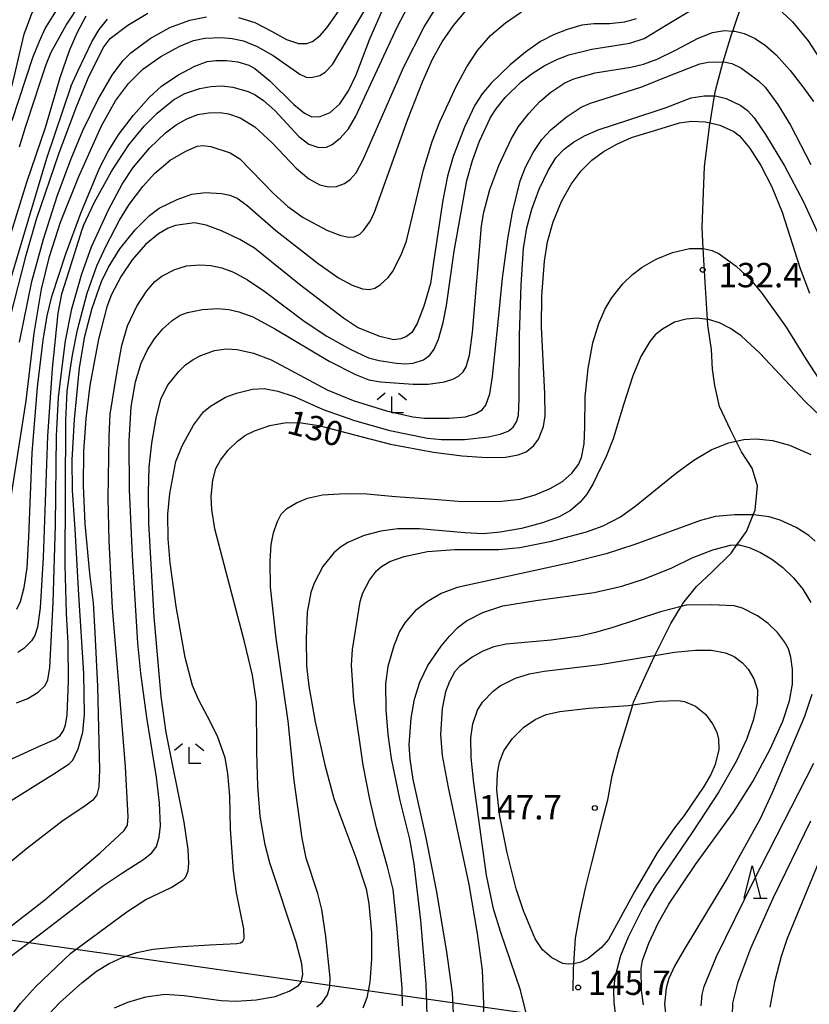
# Model space of a CAD drawing. Extents: x -18000 to -16000, y 93000 to 94502.
# Drawn here: x -16372 to -16250, y 93753 to 93904 of the extents above; entities that cross this region are included whole.
import ezdxf

# ---------------------------------------------------------------- set-up
doc = ezdxf.new("R2010")
doc.units = 0
for name, color, linetype in [('2103000', 6, 'Continuous'), ('4265000', 1, 'Continuous'), ('6332000', 2, 'Continuous'), ('6333000', 2, 'Continuous'), ('7101000', 4, 'Continuous'), ('7102000', 2, 'Continuous'), ('7312000', 4, 'Continuous')]:
    doc.layers.add(name, color=color, linetype=linetype)
doc.styles.add('Dm_Anotation', font='txt.shx', dxfattribs={"bigfont": 'PSCDM.shx'})

# ---------------------------------------------------------------- blocks, each defined once
blk = doc.blocks.new('633200')
at = {"layer": '6332000'}
for points in [[(-0.5, -1), (0, 1), (0.5, -1)], [(0.08, -1), (0.92, -1)]]:
    blk.add_lwpolyline(points, dxfattribs=at)
blk = doc.blocks.new('633300')
at = {"layer": '6333000'}
for points in [[(-0.4, 0.6), (-0.9, 0.2)], [(0.72, -0.6), (0, -0.6), (0, 0.4)], [(0.4, 0.6), (0.9, 0.2)]]:
    blk.add_lwpolyline(points, dxfattribs=at)
blk = doc.blocks.new('731200')
at = {"layer": '7312000'}
blk.add_circle((0, 0), 0.15, dxfattribs=at)

msp = doc.modelspace()

# ---------------------------------------------------------------- linework, layer by layer
at = {"layer": '2103000', "flags": 128}
msp.add_lwpolyline([(-16286.82, 93754.64), (-16286.73, 93758.03), (-16286.68, 93758.82), (-16286.44, 93762.76), (-16285.78, 93766.43), (-16284.86, 93770.63), (-16283.95, 93774.31), (-16283.04, 93777.75), (-16282.3, 93780.88), (-16281.49, 93784.01), (-16280.79, 93787.68), (-16279.81, 93791.38), (-16278.63, 93795.25), (-16277.64, 93798.61), (-16277.52, 93799.02), (-16275.59, 93803.32), (-16274.23, 93806.2), (-16273.75, 93807.2), (-16271.79, 93811.12), (-16270.2, 93813.74), (-16269.93, 93814.19), (-16267.84, 93816.82), (-16265.49, 93819), (-16262.51, 93821.93), (-16261.62, 93823.19), (-16260.18, 93825.25), (-16259.13, 93827.83), (-16258.84, 93828.55), (-16258.44, 93832.3), (-16259.3, 93835), (-16260.94, 93837.53), (-16261.75, 93839.17), (-16262.62, 93840.91), (-16264.32, 93844.5), (-16265, 93847.69), (-16265.39, 93850.24), (-16265.56, 93853.24), (-16266.08, 93856.97), (-16266.14, 93857.87), (-16266.53, 93863.58), (-16266.8, 93868.77), (-16266.96, 93871.98), (-16266.62, 93881.38), (-16265.79, 93887.9), (-16265.76, 93888.07), (-16265.05, 93892.22), (-16264.91, 93893.07), (-16263.78, 93897.33), (-16263.74, 93897.45), (-16262.47, 93901.66), (-16262.28, 93902.2), (-16260.61, 93907.07)], dxfattribs=at)
at = {"layer": '4265000', "flags": 128}
msp.add_lwpolyline([(-16286.22, 93750.11), (-16420.83, 93769.16)], dxfattribs=at)
at = {"layer": '7101000', "flags": 128}
for points in [[(-16322.68, 93890.98), (-16321.34, 93892.98), (-16320.16, 93895.44), (-16318.04, 93901.01), (-16315.85, 93906.01)], [(-16277.13, 93904.06), (-16278.89, 93903.57), (-16281.22, 93903.32), (-16283.62, 93903.32), (-16285.45, 93903.08), (-16287.72, 93902.42), (-16289.84, 93901.61), (-16291.8, 93900.57), (-16294.12, 93898.97), (-16296.5, 93897.01), (-16299.43, 93894.17), (-16300.8, 93892.55), (-16301.9, 93890.82), (-16303.52, 93887.43), (-16305.23, 93882.9), (-16306.12, 93879.9), (-16306.85, 93876.21), (-16308.32, 93866.31), (-16308.76, 93863.36), (-16309.77, 93859.88), (-16310.76, 93857.25), (-16311.63, 93855.87), (-16312.45, 93855.25), (-16313.32, 93854.87), (-16314.42, 93854.74), (-16316.52, 93855.26), (-16319.94, 93856.62), (-16322.11, 93858.07), (-16328.85, 93863.25), (-16335.79, 93868.82), (-16338.04, 93870.15), (-16340.84, 93871.46), (-16343.24, 93872.34), (-16345.02, 93872.7), (-16347.95, 93872.3), (-16349.09, 93871.9), (-16350.57, 93871.01), (-16352.54, 93869.37), (-16354.6, 93867.03), (-16356.3, 93864.51), (-16357.79, 93861.68), (-16358.5, 93859.8), (-16359.77, 93854.82), (-16361.09, 93847.7), (-16361.72, 93842.63), (-16362.07, 93837.55), (-16362.13, 93832.34), (-16361.86, 93826.46), (-16361.14, 93818.82), (-16360.57, 93814.27), (-16360.34, 93809.75), (-16359.91, 93801.44), (-16359.6, 93788.6), (-16359.71, 93786.01), (-16360.03, 93784.76), (-16360.63, 93783.97), (-16361.88, 93783.05), (-16365.19, 93780.85), (-16370.84, 93776.47), (-16374.42, 93773.51)], [(-16361.71, 93904.47), (-16363.13, 93901.89), (-16364.3, 93899.16), (-16365.74, 93895), (-16367.97, 93887.33), (-16370.82, 93878.91), (-16374.32, 93867.62)], [(-16372.33, 93813.3), (-16371.78, 93814.49), (-16371.2, 93816.67), (-16370.75, 93819.67), (-16370.47, 93824.43), (-16369.98, 93837.35), (-16369.13, 93847.44), (-16368.29, 93854.65), (-16367.67, 93858.4), (-16366.95, 93861.39), (-16364.8, 93867.97), (-16362.47, 93874.19), (-16359.6, 93881.13), (-16358.25, 93883.8), (-16356.59, 93886.39), (-16354.39, 93889.26), (-16351.99, 93891.98), (-16350.09, 93893.71), (-16347.56, 93895.42), (-16344.97, 93896.77), (-16343.07, 93897.5), (-16341.76, 93897.68), (-16340.08, 93897.68), (-16338.37, 93897.45), (-16336.66, 93896.94), (-16335.73, 93896.45), (-16333.42, 93894.53), (-16329.75, 93890.92), (-16328.12, 93889.58), (-16326.99, 93889.02), (-16325.71, 93889.05), (-16324.15, 93889.67)], [(-16324.15, 93889.67), (-16322.68, 93890.98)], [(-16338.39, 93839.14), (-16337.18, 93840.07), (-16335.81, 93840.74), (-16333.44, 93841.54), (-16330.91, 93842.02), (-16328.61, 93841.99), (-16325.88, 93841.57), (-16319.24, 93839.81), (-16314.89, 93838.7), (-16308.29, 93837.47), (-16303.88, 93836.9), (-16300.05, 93836.64), (-16297.22, 93836.7), (-16295.27, 93837.03), (-16294.02, 93837.53), (-16292.83, 93838.49), (-16292.15, 93839.44), (-16291.38, 93841.39), (-16291.1, 93843.05), (-16291.17, 93846.44), (-16291.66, 93856.73), (-16291.63, 93861.47), (-16291.23, 93866.83), (-16290.75, 93869.81), (-16289.87, 93872.88), (-16288.58, 93875.98), (-16287.13, 93878.64), (-16285.58, 93880.73), (-16283.95, 93882.32), (-16282.21, 93883.62), (-16280.1, 93884.81), (-16277.83, 93885.81), (-16272.59, 93887.43), (-16270.48, 93888.06), (-16268.61, 93888.33), (-16266.52, 93888.25), (-16265.76, 93888.07), (-16264.24, 93887.72), (-16262.12, 93886.73), (-16261.25, 93886.07), (-16259.7, 93884.25), (-16257.97, 93881.55), (-16256.25, 93878.23), (-16254.69, 93874.37), (-16251.9, 93865.7), (-16250.47, 93861.92)], [(-16357.3, 93752.02), (-16355.27, 93752.9), (-16352.52, 93753.72), (-16349.57, 93754.11), (-16346.59, 93753.94), (-16340.91, 93753.16), (-16338.62, 93753.08), (-16335.53, 93753.27), (-16332.59, 93753.8), (-16330.47, 93754.58), (-16329.05, 93755.46), (-16328.63, 93755.97), (-16328.34, 93757.15), (-16328.5, 93758.82), (-16329.4, 93762.11), (-16333.42, 93774.31), (-16334.15, 93777.07), (-16334.9, 93781.52), (-16335.3, 93786.11), (-16335.45, 93791.35), (-16335.51, 93799.01), (-16336.11, 93803.17), (-16337.35, 93808.3), (-16340.16, 93819.02), (-16341.89, 93825.69), (-16342.37, 93828.62), (-16342.47, 93830.66), (-16342.21, 93833.15), (-16341.73, 93834.96), (-16341.02, 93836.23), (-16339.83, 93837.78), (-16338.39, 93839.14)], [(-16305.22, 93751.12), (-16305.33, 93754.32), (-16306.2, 93760.65), (-16307.82, 93770.11), (-16309.41, 93778.18), (-16311.39, 93787.14), (-16311.87, 93790.24), (-16311.99, 93792.47), (-16311.7, 93796.54), (-16311.2, 93799.49), (-16310.4, 93802.08), (-16309.16, 93804.67), (-16307.11, 93807.65), (-16305.81, 93809.19), (-16304.47, 93810.53), (-16303.2, 93811.53), (-16300.68, 93812.83), (-16297.63, 93813.81), (-16292.55, 93814.66), (-16283.58, 93815.9), (-16279.33, 93816.88), (-16275.85, 93818), (-16271.65, 93819.69), (-16268.52, 93821.23), (-16265.32, 93822.42), (-16262.6, 93823.15), (-16261.62, 93823.19), (-16261.26, 93823.21), (-16259.76, 93822.82), (-16257.98, 93822.03), (-16256.24, 93821), (-16254.55, 93819.7), (-16252.93, 93818.15), (-16251.47, 93816.42), (-16250.24, 93814.32)], [(-16250.1, 93800.19), (-16251.25, 93796.82), (-16256.19, 93785.06), (-16258.06, 93781.09), (-16263.04, 93772.13), (-16269.59, 93761.26), (-16271.16, 93758.53), (-16272.09, 93756.54), (-16272.53, 93755.07), (-16272.74, 93752.59), (-16272.63, 93751.21)]]:
    msp.add_lwpolyline(points, dxfattribs=at)
at = {"layer": '7102000', "flags": 128}
for points in [[(-16374.49, 93888.16), (-16373.87, 93890.64), (-16372.85, 93894.72), (-16371.22, 93901.73), (-16370.02, 93904.88), (-16368.82, 93907.02), (-16367.08, 93909.46), (-16365.09, 93911.59), (-16363.18, 93913.15), (-16359.53, 93915.32), (-16355.94, 93916.87), (-16353.08, 93917.83), (-16341.49, 93920.93), (-16336.13, 93922.3), (-16334.9, 93922.75), (-16334.08, 93923.28), (-16331.32, 93925.89), (-16322.02, 93934.8), (-16318.54, 93937.89), (-16312.15, 93942.54), (-16309.65, 93944.1), (-16309.16, 93944.44)], [(-16338.26, 93904.29), (-16335.72, 93903.49), (-16333.19, 93902.17), (-16330.85, 93900.87), (-16329.02, 93900.29), (-16327.74, 93900.28), (-16326.85, 93900.61), (-16325.69, 93901.51), (-16324.68, 93902.68), (-16314.62, 93916.98)], [(-16374, 93825.38), (-16370.91, 93845.35), (-16369.69, 93855.73), (-16368.55, 93862.49), (-16367.31, 93867.54), (-16365.6, 93872.81), (-16362.78, 93879.84), (-16359.29, 93887.64), (-16357.17, 93891.46), (-16355.15, 93894.13), (-16352.98, 93896.31), (-16350.21, 93898.27), (-16347.28, 93899.87), (-16345.16, 93900.72), (-16343.45, 93901.09), (-16340.91, 93901.21), (-16339.21, 93901.07), (-16337.46, 93900.67), (-16335.38, 93899.82), (-16332.94, 93898.44), (-16328.8, 93895.56), (-16327.87, 93895.12), (-16327.04, 93895.04), (-16325.77, 93895.34), (-16324.93, 93895.86), (-16323.78, 93897.07), (-16320.26, 93903), (-16316.02, 93910.24)], [(-16374.67, 93763.46), (-16368.02, 93768.62), (-16359.52, 93775.85), (-16355.85, 93779.32), (-16355.33, 93780.09), (-16355.21, 93781.41), (-16355.64, 93789.09), (-16356.7, 93802.53), (-16357.61, 93813.47), (-16358.14, 93823.89), (-16358.28, 93830.35), (-16358.16, 93839.88), (-16357.96, 93843.31), (-16356.98, 93849.62), (-16356.2, 93853.86), (-16355.32, 93856.88), (-16353.88, 93859.89), (-16352.34, 93862.28), (-16351.09, 93863.69), (-16350.06, 93864.53), (-16348.05, 93865.52), (-16346.25, 93866.11), (-16344.18, 93866.27), (-16342.5, 93866.16), (-16340.8, 93865.81), (-16339.04, 93865.13), (-16336.88, 93863.93), (-16334.21, 93862.13), (-16328.14, 93857.6), (-16324.69, 93855.27), (-16321.07, 93853.28), (-16318.25, 93851.97), (-16316.65, 93851.55), (-16313.96, 93851.14), (-16312.56, 93851.06), (-16311.41, 93851.15), (-16309.81, 93851.66), (-16308.83, 93852.36), (-16308.15, 93853.3), (-16307.5, 93854.85), (-16306.77, 93857.37), (-16306.27, 93860), (-16305.11, 93868.38), (-16303.17, 93879.21), (-16302.28, 93882.28), (-16301.19, 93885.28), (-16299.49, 93888.88), (-16298.64, 93890.26), (-16297.28, 93891.97), (-16294.81, 93894.39), (-16293.12, 93895.65), (-16291.25, 93896.83), (-16289.32, 93897.81), (-16287.46, 93898.55), (-16283.91, 93899.43), (-16278.07, 93900.35), (-16275.91, 93901.06), (-16272.33, 93903.19), (-16264.77, 93907.8)], [(-16362.06, 93872.31), (-16360.39, 93875.88), (-16357.71, 93880.72), (-16355.12, 93884.72), (-16352.76, 93887.56), (-16350.75, 93889.58), (-16348.23, 93891.63), (-16346.52, 93892.6), (-16344.19, 93893.36), (-16342.5, 93893.68), (-16340.8, 93893.75), (-16339.11, 93893.55), (-16336.78, 93892.92), (-16335.67, 93892.41), (-16334.39, 93891.52), (-16332.67, 93889.97), (-16328.99, 93885.97), (-16327.43, 93884.8), (-16325.91, 93884.31), (-16324.71, 93884.34), (-16323.85, 93884.73), (-16322.62, 93885.74), (-16321.36, 93887.18), (-16320.21, 93889.11), (-16316.59, 93896.94), (-16313.87, 93902.79), (-16311.72, 93906.87)], [(-16373.03, 93888.45), (-16369.85, 93898.13), (-16368.87, 93900.65), (-16367.96, 93902.58), (-16365.98, 93905.78)], [(-16371.93, 93884.37), (-16371.01, 93887.43), (-16369.53, 93891.92), (-16368.94, 93893.66), (-16367.81, 93897.06), (-16367.03, 93898.94), (-16364.77, 93903.1), (-16362.46, 93906.58)], [(-16366.48, 93793.28), (-16365.67, 93793.91), (-16365.16, 93794.68), (-16364.84, 93795.52), (-16364.61, 93797.05), (-16364.37, 93802.27), (-16364.44, 93808.06), (-16364.71, 93812.68), (-16364.88, 93820.07), (-16364.82, 93842.3), (-16364.61, 93846.84), (-16364.11, 93850.05), (-16363.76, 93852.39), (-16363, 93856.25), (-16361.5, 93861.92), (-16360.05, 93866.11), (-16358.6, 93869.17), (-16356.55, 93873.12), (-16355.04, 93875.51), (-16352.96, 93878.29), (-16351.15, 93880.29), (-16348.77, 93882.32), (-16346.37, 93883.75), (-16344.62, 93884.48), (-16343.75, 93884.62), (-16342.5, 93884.43), (-16339.53, 93883.45), (-16338.07, 93882.56), (-16332.83, 93877.17), (-16330.68, 93875.21), (-16328.32, 93873.55), (-16324.66, 93871.59), (-16322.65, 93870.79), (-16321.39, 93870.51), (-16320.48, 93870.57), (-16319.67, 93870.92), (-16319.03, 93871.55), (-16317.96, 93873.04), (-16317.33, 93874.34), (-16312.21, 93888.67), (-16309.98, 93894.4), (-16308.41, 93897.85), (-16306.94, 93900.52), (-16305.21, 93903.06), (-16303.05, 93905.61)], [(-16339.78, 93889.47), (-16338, 93888.83), (-16335.76, 93887.46), (-16333.06, 93884.99), (-16329.39, 93881.12), (-16327.45, 93879.48), (-16325.77, 93878.53), (-16324.44, 93878.24), (-16323.19, 93878.29), (-16321.96, 93878.75), (-16321.08, 93879.39), (-16320.16, 93880.41), (-16319.01, 93882.53), (-16312.86, 93896.71), (-16309.73, 93902.82), (-16307.28, 93906.68)], [(-16373.31, 93858.33), (-16370.9, 93867.75), (-16369.29, 93873.27), (-16365.86, 93883.3), (-16363.23, 93890.44), (-16361.35, 93894.93), (-16359.04, 93899.62), (-16357.96, 93901.07), (-16355.24, 93903.08), (-16352.18, 93904.93)], [(-16371.9, 93854.36), (-16370.01, 93863.71), (-16368.24, 93870.22), (-16366.11, 93876.82), (-16364.04, 93882.47), (-16362.18, 93886.88), (-16359.89, 93891.62), (-16357.69, 93895.4), (-16356.01, 93897.64), (-16354.82, 93898.87), (-16351.81, 93901.07), (-16348.8, 93902.73), (-16345.74, 93903.89), (-16343.19, 93904.4)], [(-16364.02, 93893.66), (-16362.96, 93896.02), (-16360.8, 93900.55), (-16359.66, 93902.41), (-16358.38, 93904.02)], [(-16312.33, 93870.36), (-16309.8, 93880.87), (-16308.48, 93885.23), (-16307.31, 93888.24), (-16304.75, 93893.75), (-16303.16, 93896.69), (-16301.49, 93899.2), (-16299.5, 93901.52), (-16297.22, 93903.48), (-16294.72, 93905.16)], [(-16254.65, 93905.09), (-16253.08, 93903.62), (-16250.7, 93900.7), (-16248.4, 93897.18), (-16245.54, 93891.6), (-16241.81, 93883.54), (-16240.45, 93881.25), (-16239.34, 93880.07), (-16237.93, 93879.17), (-16237.07, 93878.88), (-16234.84, 93878.73), (-16231.17, 93878.92)], [(-16352.36, 93796.65), (-16353.26, 93803.49), (-16353.73, 93808.09), (-16354.57, 93821.59), (-16354.99, 93831.64), (-16355.06, 93839.18), (-16354.75, 93844.43), (-16354.09, 93848.26), (-16353.19, 93851.16), (-16352.25, 93853.19), (-16351.18, 93854.86), (-16349.9, 93856.4), (-16348.44, 93857.69), (-16347.2, 93858.51), (-16346.09, 93858.93), (-16343.77, 93859.39), (-16341.44, 93859.53), (-16339.74, 93859.39), (-16338.19, 93859.04), (-16336.04, 93858.24), (-16332.55, 93856.37), (-16324.29, 93851.47), (-16320.29, 93849.42), (-16318.19, 93848.57), (-16316.42, 93848.28), (-16311.42, 93847.92), (-16309.08, 93847.91), (-16306.58, 93848.28), (-16305.31, 93848.67), (-16304.43, 93849.16), (-16303.72, 93849.8), (-16303.23, 93850.58), (-16302.73, 93852.39), (-16302.3, 93855.86), (-16300.9, 93872.24), (-16300.56, 93874.35), (-16299.59, 93877.82), (-16298.25, 93881.52), (-16296.35, 93885.59), (-16295.19, 93887.52), (-16293.64, 93889.53), (-16291.99, 93891.33), (-16290.25, 93892.81), (-16288.06, 93894.22), (-16286.69, 93894.84), (-16283.44, 93895.75), (-16277.94, 93896.64), (-16275.98, 93897.09), (-16273.87, 93897.89), (-16271.06, 93899.28), (-16267.6, 93901.1), (-16265.4, 93901.95), (-16263.52, 93902.28), (-16262.28, 93902.2), (-16261.95, 93902.18), (-16260.51, 93901.83), (-16258.83, 93901.03), (-16257.21, 93899.96), (-16255.59, 93898.53), (-16253.42, 93896.14), (-16251.52, 93893.6), (-16249.86, 93891.38)], [(-16376.89, 93746.06), (-16371.79, 93752.71), (-16369.44, 93755.28), (-16364.03, 93760.43), (-16355.41, 93766.77), (-16352.48, 93768.68), (-16348.62, 93770.54), (-16346.77, 93771.7), (-16346.37, 93772.19), (-16346.01, 93773.07), (-16345.88, 93774.28), (-16346.01, 93776.39), (-16346.61, 93780.56), (-16349.37, 93794.34), (-16350.12, 93799.87), (-16351.24, 93812.15), (-16352.02, 93826.54), (-16352.1, 93831.32), (-16351.96, 93835.17), (-16351.58, 93838.82), (-16350.93, 93842.66), (-16350.18, 93845.62), (-16349.16, 93847.69), (-16347.45, 93849.88), (-16346.38, 93850.88), (-16345.21, 93851.7), (-16344.03, 93852.32), (-16341.92, 93853.07), (-16340.17, 93853.32), (-16338.47, 93853.25), (-16335.93, 93852.7), (-16333.21, 93851.63), (-16330.25, 93850.06), (-16324.63, 93847.02), (-16320.62, 93845.39), (-16315.48, 93843.82), (-16311.46, 93842.89), (-16309.65, 93842.66), (-16305.87, 93842.67), (-16303.37, 93842.91), (-16301.77, 93843.39), (-16300.8, 93843.96), (-16300.23, 93844.67), (-16299.63, 93846.43), (-16299.19, 93849.08), (-16298.38, 93856.95), (-16297.66, 93864.22), (-16296.83, 93870.26), (-16296.12, 93874.37), (-16294.93, 93879.17), (-16294.13, 93881.26), (-16292.93, 93883.52), (-16291.6, 93885.52), (-16290.23, 93887.03), (-16287.87, 93888.95), (-16285.56, 93890.48), (-16284.13, 93891.13), (-16276.24, 93893.62), (-16272.22, 93895.25), (-16267.32, 93897.15), (-16266.03, 93897.42), (-16263.74, 93897.45), (-16263.65, 93897.45), (-16262.4, 93897.19), (-16260.94, 93896.47), (-16258.29, 93894.52), (-16257.27, 93893.55), (-16255.33, 93890.89), (-16253.38, 93887.75), (-16250.24, 93881.66)], [(-16364.02, 93893.66), (-16367.79, 93882.62), (-16375.25, 93857.7), (-16378.11, 93847.48), (-16381.24, 93835.87), (-16381.82, 93834.6), (-16383.11, 93832.91), (-16383.95, 93832.35), (-16385.08, 93832.18), (-16387.68, 93832.22), (-16391.43, 93832.57)], [(-16320.4, 93842.34), (-16314.97, 93840.8), (-16309.19, 93839.62), (-16307.06, 93839.4), (-16303.51, 93839.42), (-16299.86, 93839.81), (-16298.02, 93840.21), (-16296.78, 93840.7), (-16296.02, 93841.32), (-16295.53, 93842.12), (-16295.23, 93843.11), (-16295.1, 93845.65), (-16295.07, 93855.39), (-16294.82, 93863.17), (-16294.42, 93868.77), (-16293.9, 93871.96), (-16293.17, 93874.81), (-16292.03, 93877.9), (-16290.65, 93880.78), (-16289.45, 93882.7), (-16288.21, 93884.02), (-16286.76, 93885.12), (-16285.07, 93886.09), (-16282.94, 93887.01), (-16278.24, 93888.55), (-16272.53, 93890.43), (-16268.67, 93891.91), (-16266.66, 93892.22), (-16265.05, 93892.22), (-16264.91, 93892.22), (-16263.3, 93891.82), (-16261.02, 93890.73), (-16259.99, 93889.98), (-16258.98, 93888.84), (-16257.24, 93886.29), (-16254.33, 93881.45), (-16251.39, 93875.95), (-16249.04, 93870.79)], [(-16372.4, 93798.92), (-16370.65, 93799.59), (-16369.05, 93800.57), (-16367.99, 93801.58), (-16367.54, 93802.48), (-16367.24, 93804.35), (-16366.72, 93814.36), (-16366.38, 93826.21), (-16366.22, 93839.99), (-16365.94, 93845.86), (-16365.47, 93849.68), (-16364.85, 93854.55), (-16363.86, 93859.47), (-16362.35, 93864.87), (-16360.84, 93869.02), (-16358.25, 93874.73), (-16356.14, 93878.63), (-16354.47, 93881.22), (-16351.93, 93884.2), (-16349.46, 93886.57), (-16347.85, 93887.76), (-16346.19, 93888.7), (-16344.51, 93889.35), (-16342.88, 93889.64), (-16341.06, 93889.69)], [(-16341.06, 93889.69), (-16339.78, 93889.47)], [(-16374.42, 93783.15), (-16366.66, 93788), (-16364.29, 93789.54), (-16363.71, 93790.13), (-16362.88, 93791.87), (-16362.18, 93794.4), (-16361.92, 93797.13), (-16362.04, 93803.41), (-16362.82, 93815.54), (-16363.36, 93825.62), (-16363.78, 93831.55), (-16363.82, 93836.26), (-16363.45, 93842.49), (-16362.68, 93850.41), (-16361.89, 93855.27), (-16360.73, 93859.61), (-16359.31, 93863.68), (-16358.25, 93865.88), (-16356.48, 93868.71), (-16354.14, 93871.64), (-16351.93, 93873.85), (-16350.47, 93874.97), (-16347.69, 93876.29), (-16345.41, 93877.12), (-16343.33, 93877.35), (-16340.87, 93877.23), (-16339.59, 93876.98), (-16338.47, 93876.48), (-16336.98, 93875.45), (-16332.53, 93871.51), (-16326, 93866.45), (-16322.86, 93864.28), (-16320.76, 93863.13), (-16319.21, 93862.58), (-16318.16, 93862.46), (-16317.31, 93862.67), (-16316.46, 93863.16), (-16315.26, 93864.29), (-16314.58, 93865.16), (-16313.22, 93867.81), (-16312.42, 93869.9), (-16312.33, 93870.36)], [(-16362.06, 93872.31), (-16362.32, 93871.62), (-16364.31, 93865.29), (-16365.44, 93861.75), (-16366.01, 93858.8), (-16366.88, 93850.3), (-16367.6, 93839.91), (-16368.27, 93821.25), (-16368.75, 93813.5), (-16369.15, 93810.53), (-16369.54, 93809.29), (-16370.1, 93808.43), (-16371.26, 93807.26), (-16372.19, 93806.66)], [(-16321.85, 93831.1), (-16318.5, 93831.07), (-16314.14, 93830.62), (-16308.95, 93830.3), (-16303.8, 93829.86), (-16297.82, 93829.91), (-16294.94, 93830.23), (-16292.62, 93830.89), (-16290.32, 93831.85), (-16288.46, 93832.93), (-16287.01, 93834.23), (-16286, 93835.57), (-16285.5, 93836.65), (-16285.09, 93838.73), (-16284.99, 93841.33), (-16284.98, 93845.94), (-16284.52, 93850.33), (-16283.79, 93854.27), (-16282.88, 93857.26), (-16281.92, 93859.39), (-16280.9, 93861.13), (-16279.15, 93863.35), (-16277.69, 93864.78), (-16276.17, 93865.91), (-16274.06, 93867.13), (-16271.53, 93868.16), (-16268.93, 93868.74), (-16266.82, 93868.78), (-16266.8, 93868.77), (-16265.41, 93868.44), (-16264.35, 93867.93), (-16261.73, 93866.06), (-16259.59, 93864.06), (-16257.78, 93861.92), (-16254.07, 93856.67), (-16250.97, 93851.72), (-16248.42, 93847.74)], [(-16247.51, 93841.76), (-16251.15, 93845.25), (-16258.09, 93852.66), (-16261, 93855.33), (-16262.63, 93856.49), (-16264.29, 93857.33), (-16266.02, 93857.86), (-16266.14, 93857.87), (-16267.76, 93858.05), (-16269.41, 93857.9), (-16271.21, 93857.43), (-16273.08, 93856.36), (-16274.21, 93855.48), (-16275.04, 93854.46), (-16276.39, 93852.15), (-16277.62, 93849.19), (-16279.08, 93844.75), (-16280.65, 93839.49), (-16281.73, 93836.79), (-16283.79, 93832.56), (-16284.7, 93831), (-16285.73, 93829.79), (-16287.2, 93828.5), (-16288.97, 93827.49), (-16291.5, 93826.57), (-16294.76, 93825.71), (-16298.03, 93825.14), (-16300.61, 93824.89), (-16303.44, 93825.03), (-16310.43, 93825.68), (-16313.78, 93825.67), (-16316.36, 93825.32), (-16318.91, 93824.67), (-16321.44, 93823.59), (-16322.58, 93822.86), (-16323.59, 93822), (-16325.27, 93819.9), (-16326.63, 93817.33), (-16327.13, 93815.9), (-16327.68, 93812.85), (-16327.83, 93808.74), (-16327.78, 93804.63), (-16327.44, 93801.46), (-16326.46, 93796.01), (-16324.99, 93789.38), (-16323.58, 93784.23), (-16322.23, 93780.45), (-16320.2, 93775.15)], [(-16368.16, 93750.24), (-16365.72, 93752.83), (-16362.33, 93755.9), (-16360.09, 93757.66), (-16358.15, 93758.85), (-16356.14, 93759.75), (-16353.86, 93760.52), (-16351.38, 93761.07), (-16347.7, 93761.42), (-16342.7, 93761.7), (-16338.52, 93761.9), (-16337.92, 93762.04), (-16337.58, 93762.29), (-16337.39, 93762.68), (-16337.41, 93764.16), (-16338.55, 93769.69), (-16339, 93773.03), (-16339.46, 93779.55), (-16339.56, 93784.59), (-16339.87, 93788.08), (-16340.32, 93790.49), (-16341.48, 93793.78), (-16343.01, 93796.8), (-16344.41, 93799.41), (-16345.33, 93801.59), (-16346.46, 93805.9), (-16347.83, 93813.73), (-16348.78, 93820.42), (-16349.09, 93824.11), (-16349.13, 93827.92), (-16348.83, 93831.09), (-16347.88, 93836), (-16346.91, 93838.41), (-16345.18, 93841.6), (-16343.61, 93843.65), (-16342.58, 93844.52), (-16340.27, 93845.89), (-16338.58, 93846.55), (-16336.1, 93847.12), (-16334.29, 93847.25), (-16332.22, 93846.84), (-16329.69, 93845.99), (-16325.24, 93844.04), (-16320.4, 93842.34)], [(-16313.89, 93764.72), (-16314.5, 93770.24), (-16315.33, 93773.73), (-16317.06, 93779.72), (-16318.08, 93784.1), (-16319.07, 93789.32), (-16320.5, 93799.34), (-16320.86, 93804.72), (-16320.74, 93807.1), (-16319.57, 93814.49), (-16319.16, 93815.82), (-16318.1, 93817.79), (-16317.06, 93819.19), (-16316.25, 93819.89), (-16314.99, 93820.63), (-16312.77, 93821.44), (-16309.2, 93822.17), (-16305, 93822.49), (-16298.23, 93822.5), (-16295.01, 93822.79), (-16290.15, 93823.77), (-16284.74, 93825.19), (-16282.19, 93826.11), (-16279.51, 93827.53), (-16277.3, 93829.1), (-16270.94, 93834.27), (-16268.25, 93836.21), (-16265.57, 93837.82), (-16262.93, 93838.91), (-16261.75, 93839.17), (-16260.58, 93839.42), (-16258.68, 93839.53), (-16256.14, 93839.25), (-16253.53, 93838.52), (-16250.26, 93837.08)], [(-16326.23, 93752.19), (-16325.4, 93752.85), (-16324.59, 93754.03), (-16324.22, 93755.27), (-16324.17, 93756.64), (-16324.83, 93763.02), (-16325.44, 93767.14), (-16326.07, 93769.6), (-16327.84, 93775.03), (-16328.47, 93778.12), (-16329.7, 93786.96), (-16330.62, 93796.12), (-16332.44, 93808.87), (-16333.31, 93816.68), (-16333.37, 93820.72), (-16333.23, 93823.24), (-16332.88, 93825.06), (-16332.33, 93826.69), (-16331.69, 93827.92), (-16330.8, 93828.8), (-16329.36, 93829.66), (-16327.66, 93830.39), (-16325.35, 93830.88), (-16321.85, 93831.1)], [(-16249.59, 93823.79), (-16250.58, 93824.65), (-16252.52, 93825.86), (-16254.97, 93827), (-16256.66, 93827.5), (-16259.09, 93827.83), (-16259.13, 93827.83), (-16261.99, 93827.83), (-16264.94, 93827.59), (-16267.21, 93826.96), (-16277.33, 93823.27), (-16281.75, 93821.85), (-16287, 93820.51), (-16304.62, 93816.63), (-16307.11, 93815.73), (-16309.26, 93814.47), (-16311.08, 93813.04), (-16312.67, 93811.24), (-16313.49, 93809.91), (-16314.37, 93807.69), (-16315.29, 93804.49), (-16315.63, 93801.86), (-16315.59, 93797.89), (-16315.31, 93794.05), (-16314.79, 93790.34), (-16313.46, 93783.91), (-16311.98, 93777.96), (-16311.31, 93774.15), (-16310.27, 93765.46), (-16309.45, 93755.73), (-16309.28, 93750.94)], [(-16275.97, 93752.47), (-16276.3, 93754.72), (-16276.37, 93758.09), (-16276.16, 93759.33), (-16275.19, 93761.99), (-16273.73, 93765.05), (-16272.07, 93767.99), (-16268, 93774.05), (-16262.14, 93782.13), (-16259.18, 93786.83), (-16256.51, 93791.8), (-16254.59, 93796.12), (-16253.52, 93799.22), (-16253.09, 93801.77), (-16253.07, 93804.11), (-16253.32, 93805.94), (-16253.71, 93807.22), (-16254.32, 93808.32), (-16255.37, 93809.73), (-16256.81, 93811.13), (-16258.46, 93812.27), (-16260.79, 93813.47), (-16262.03, 93813.83), (-16265.56, 93814.01), (-16269.44, 93813.95), (-16270.2, 93813.74), (-16273.36, 93812.89), (-16280.7, 93810.5), (-16283.35, 93809.71), (-16285.79, 93809.16), (-16290.18, 93808.58), (-16297.12, 93807.94), (-16299, 93807.51), (-16300.69, 93806.86), (-16302.34, 93805.95), (-16304.26, 93804.52), (-16304.98, 93803.74), (-16305.82, 93802.22), (-16306.45, 93800.59), (-16306.94, 93798.07), (-16307.19, 93794.06), (-16306.93, 93790.83), (-16306, 93785.9), (-16302.86, 93771), (-16301.54, 93763.48), (-16300.81, 93757.8), (-16300.59, 93752.64), (-16300.69, 93748.1)], [(-16294.02, 93751.19), (-16294.88, 93754.73), (-16297.99, 93763.78), (-16299.06, 93767.26), (-16300.14, 93772.44), (-16300.79, 93777.22), (-16302.09, 93786.55), (-16302.5, 93790.5), (-16302.53, 93793.54), (-16302.22, 93795.67), (-16301.53, 93797.81), (-16300.73, 93799.01), (-16299.08, 93800.69), (-16298.01, 93801.51), (-16295.67, 93802.71), (-16293.54, 93803.39), (-16291.24, 93803.78), (-16282.63, 93804.79), (-16274.94, 93806.07), (-16274.23, 93806.2), (-16271.22, 93806.73), (-16268.02, 93807.03), (-16265.57, 93807), (-16263.4, 93806.61), (-16262.06, 93806.02), (-16260.79, 93805.07), (-16259.91, 93804.09), (-16259.02, 93802.62), (-16258.47, 93800.92), (-16258.5, 93798.9), (-16259.13, 93796.21), (-16260.16, 93793.27), (-16261.75, 93789.91), (-16264.43, 93785.24), (-16268.51, 93778.99), (-16274.2, 93770.61), (-16276.05, 93767.5), (-16278.34, 93762.9), (-16279.55, 93760.02), (-16280.38, 93756.71), (-16280.58, 93754.81), (-16280.56, 93752.81), (-16280.28, 93750.82)], [(-16271.2, 93779.68), (-16273.91, 93775.87), (-16277.33, 93769.96), (-16281.38, 93762.55), (-16282.43, 93761.3), (-16284.5, 93759.62), (-16285.6, 93759.07), (-16286.68, 93758.82), (-16286.81, 93758.79), (-16287.56, 93758.74), (-16288.38, 93758.87), (-16290.1, 93759.73), (-16291.51, 93760.94), (-16292.63, 93762.65), (-16294.46, 93766.93), (-16295.54, 93770.34), (-16296.97, 93775.85), (-16298.13, 93781.74), (-16298.55, 93785.53), (-16298.45, 93788.12), (-16298.13, 93789.82), (-16297.46, 93791.54), (-16296.16, 93793.4), (-16294.39, 93795.16), (-16292.65, 93796.37), (-16290.94, 93797.12), (-16288.84, 93797.61), (-16284.39, 93798.11), (-16278.29, 93798.52), (-16277.64, 93798.61), (-16273.64, 93799.17), (-16270.72, 93799.3), (-16269.71, 93799.14), (-16268, 93798.4), (-16266.47, 93797.19), (-16265.37, 93795.7), (-16264.73, 93794.42), (-16264.44, 93793.31), (-16264.41, 93791.73), (-16264.97, 93789.42), (-16265.64, 93787.89), (-16266.69, 93786.04), (-16269.75, 93781.61), (-16271.2, 93779.68)], [(-16350.87, 93787.51), (-16352.36, 93796.65)], [(-16374.88, 93789.47), (-16368.73, 93792.31)], [(-16368.73, 93792.31), (-16366.48, 93793.28)], [(-16267.12, 93752.35), (-16266.99, 93754.1), (-16266.67, 93755.33), (-16264.75, 93759.92), (-16259.07, 93771.53), (-16249.8, 93789.64)], [(-16386.7, 93747.3), (-16380.74, 93753.95), (-16378.35, 93756.18), (-16368.51, 93763.58), (-16359.16, 93770.76), (-16356.08, 93772.8), (-16352.83, 93774.9), (-16351.6, 93775.86), (-16350.86, 93776.84), (-16350.43, 93778.29), (-16350.25, 93779.99), (-16350.39, 93783.52), (-16350.87, 93787.51)], [(-16250.3, 93780.72), (-16256.1, 93768.82), (-16259.56, 93761.17), (-16261.56, 93755.84), (-16262.31, 93752.76), (-16262.38, 93750.87)], [(-16256.51, 93752.14), (-16255.75, 93756.22), (-16254.78, 93760), (-16253.84, 93762.72), (-16247.04, 93779.25)], [(-16320.2, 93775.15), (-16318.65, 93770.31)], [(-16318.65, 93770.31), (-16318.19, 93768.02), (-16317.8, 93763.57), (-16317.78, 93759.55), (-16318.07, 93755.99), (-16318.51, 93753.55), (-16319.16, 93751.96)], [(-16313.06, 93752.33), (-16313.1, 93755.12), (-16313.89, 93764.72)]]:
    msp.add_lwpolyline(points, dxfattribs=at)

# ---------------------------------------------------------------- block references
at = {"layer": '6332000', "xscale": 2.5, "yscale": 2.5, "zscale": 2.5}
msp.add_blockref('633200', (-16259.27, 93771.38), dxfattribs=at)
at = {"layer": '6333000', "xscale": 2.5, "yscale": 2.5, "zscale": 2.5}
for p in [(-16314.68, 93845.02), (-16345.84, 93791.11)]:
    msp.add_blockref('633300', p, dxfattribs=at)
at = {"layer": '7312000', "xscale": 2.5, "yscale": 2.5, "zscale": 2.5}
for p in [(-16266.89, 93865.48, 132.4), (-16283.47, 93782.75, 147.7), (-16286.04, 93755.15, 145.7)]:
    msp.add_blockref('731200', p, dxfattribs=at)

# ---------------------------------------------------------------- texts
at = {"layer": '7101000', "style": 'Dm_Anotation'}
msp.add_text('130', height=3.75, rotation=345, dxfattribs=at).set_placement((-16331.02, 93840.43))
at = {"layer": '7312000', "style": 'Dm_Anotation'}
for s, p in [('132.4', (-16264.45, 93862.8)), ('147.7', (-16301.31, 93781)), ('145.7', (-16284.58, 93754.02))]:
    msp.add_text(s, height=3.75, dxfattribs=at).set_placement(p)

doc.saveas('drawing.dxf')
